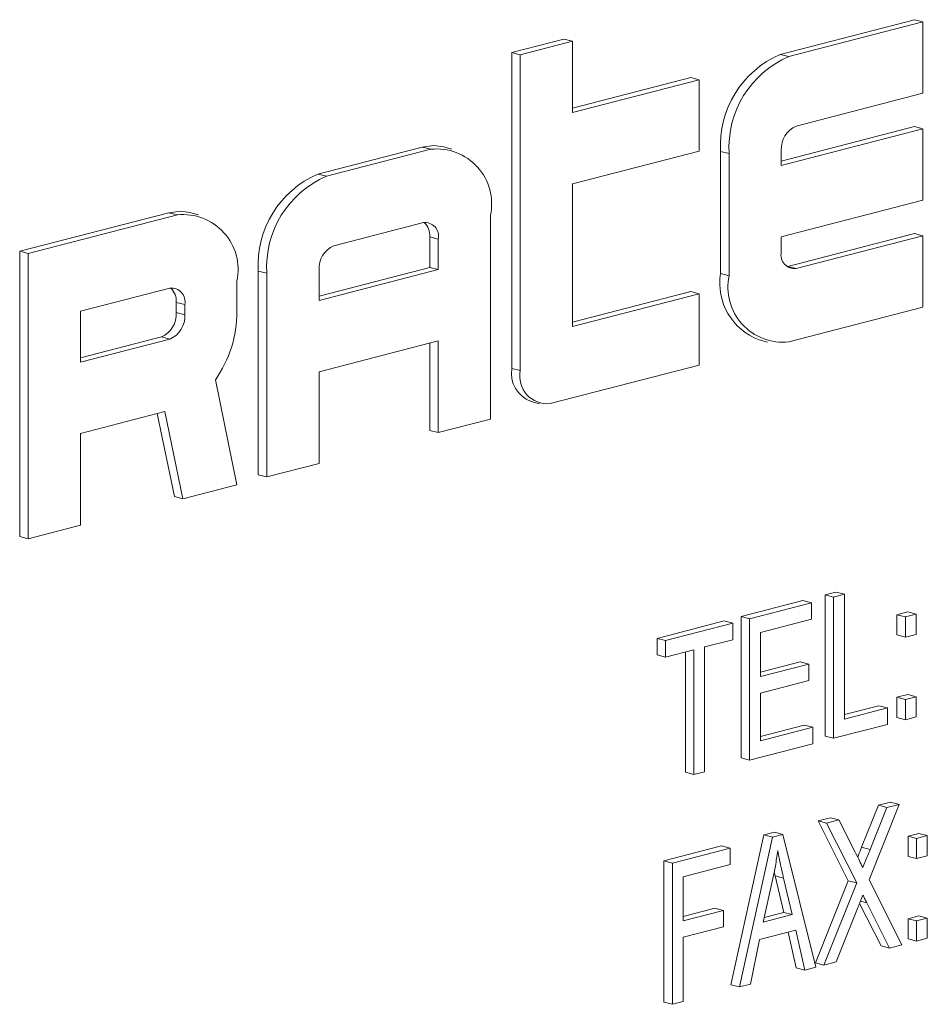
# Model space of a CAD drawing. Units: inches. Extents: x 0.5 to 10.5, y 0.5 to 7.9.
# Drawn here: x 6.8 to 6.9, y 6.2 to 6.2 of the extents above; entities that cross this region are included whole.
import ezdxf

# ---------------------------------------------------------------- set-up
doc = ezdxf.new("R2010")
doc.units = ezdxf.units.IN
doc.header["$MEASUREMENT"] = 0

msp = doc.modelspace()

# ---------------------------------------------------------------- linework, layer by layer
at = {"color": 7, "linetype": 'Continuous', "lineweight": 15}
for p, q in [((6.852281307431403, 6.243078530945678), (6.849750186566929, 6.242423428660496)), ((6.852442013518036, 6.243036937149793), (6.849910892653562, 6.242381834864611)), ((6.852442013518036, 6.243036937149793), (6.852281307431403, 6.243078530945678)), ((6.852442013518036, 6.24169232449388), (6.852442013518036, 6.243036937149793)), ((6.845672269618609, 6.242712598745839), (6.84468794483798, 6.242457836746046)), ((6.845832975705243, 6.242671004949954), (6.844848650924614, 6.242416242950161)), ((6.845832975705243, 6.242671004949954), (6.845672269618609, 6.242712598745839)), ((6.845832975705243, 6.24132639229404), (6.845832975705243, 6.242671004949954)), ((6.84468794483798, 6.242457836746046), (6.84468794483798, 6.23650312355557)), ((6.844848650924614, 6.242416242950161), (6.84468794483798, 6.242457836746046)), ((6.844848650924614, 6.242416242950161), (6.844848650924614, 6.236461529759685)), ((6.849910892653562, 6.242381834864611), (6.849750186566929, 6.242423428660496)), ((6.84806277265728, 6.241986693803709), (6.845832975705243, 6.24140957988581)), ((6.848223478743912, 6.241945100007823), (6.845832975705243, 6.24132639229404)), ((6.848223478743912, 6.241945100007823), (6.84806277265728, 6.241986693803709)), ((6.848223478743912, 6.24060048735191), (6.848223478743912, 6.241945100007823)), ((6.850051510479367, 6.241073616780096), (6.852442013518036, 6.24169232449388)), ((6.852281307431403, 6.241061611961808), (6.849770274827758, 6.240411708901111)), ((6.852442013518036, 6.241020018165924), (6.849770274827758, 6.240328521309341)), ((6.852442013518036, 6.241020018165924), (6.852281307431403, 6.241061611961808)), ((6.852442013518036, 6.23967540551001), (6.852442013518036, 6.241020018165924)), ((6.84300053092833, 6.240676489233343), (6.841031881367073, 6.240166965233757)), ((6.843161237014963, 6.240634895437458), (6.841192587453706, 6.240125371437872)), ((6.843161237014963, 6.240634895437458), (6.84300053092833, 6.240676489233343)), ((6.8435598596626, 6.240638354900454), (6.843399153575966, 6.240679948696339)), ((6.845832975705243, 6.239981779638126), (6.848223478743912, 6.24060048735191)), ((6.848625243960496, 6.240595571911117), (6.848625243960496, 6.238290521643836)), ((6.848785950047129, 6.240553978115233), (6.848625243960496, 6.240595571911117)), ((6.848785950047129, 6.240553978115233), (6.848785950047129, 6.238248927847951)), ((6.849770274827758, 6.240328521309341), (6.849770274827758, 6.240616652592752)), ((6.841192587453706, 6.240125371437872), (6.841031881367073, 6.240166965233757)), ((6.845832975705243, 6.237292554326298), (6.845832975705243, 6.239981779638126)), ((6.849770274827758, 6.238983908653427), (6.852442013518036, 6.23967540551001)), ((6.838219524850989, 6.239439073805777), (6.835407168334906, 6.238711182377797)), ((6.838380230937623, 6.239397480009893), (6.838219524850989, 6.239439073805777)), ((6.838778853585259, 6.239400939472887), (6.838618147498626, 6.239442533268772)), ((6.838380230937623, 6.239397480009893), (6.83556787442154, 6.238669588581912)), ((6.84302061918916, 6.239253888210146), (6.841333205279509, 6.238817153353358)), ((6.844286179621396, 6.235547601384996), (6.844286179621396, 6.239389351830464)), ((6.843141148754134, 6.238407833537461), (6.843141148754134, 6.238984096104282)), ((6.843301854840767, 6.238942502308397), (6.843141148754134, 6.238984096104282)), ((6.843301854840767, 6.238366239741577), (6.843301854840767, 6.238942502308397)), ((6.849770274827758, 6.238695777370018), (6.849770274827758, 6.238983908653427)), ((6.852281307431403, 6.239044692977937), (6.849890804392733, 6.238425985264153)), ((6.852442013518036, 6.239003099182052), (6.850051510479367, 6.238384391468269)), ((6.852442013518036, 6.239003099182052), (6.852281307431403, 6.239044692977937)), ((6.852442013518036, 6.237658486526138), (6.852442013518036, 6.239003099182052)), ((6.835407168334906, 6.238711182377797), (6.835407168334906, 6.233332731754141)), ((6.83556787442154, 6.238669588581912), (6.835407168334906, 6.238711182377797)), ((6.83556787442154, 6.238669588581912), (6.83556787442154, 6.233291137958256)), ((6.839906938760638, 6.238339108484378), (6.839906938760638, 6.234497358038909)), ((6.840067644847272, 6.238297514688493), (6.839906938760638, 6.238339108484378)), ((6.841051969627901, 6.237867114190962), (6.843141148754134, 6.238407833537461)), ((6.841051969627902, 6.237783926599193), (6.843301854840767, 6.238366239741577)), ((6.841051969627902, 6.238360189166012), (6.841051969627902, 6.237783926599193)), ((6.843301854840767, 6.238366239741577), (6.843141148754134, 6.238407833537461)), ((6.849890804392733, 6.238425985264153), (6.849876267377912, 6.238422736377395)), ((6.850051510479367, 6.238384391468269), (6.849890804392733, 6.238425985264153)), ((6.839505173544056, 6.237575673836076), (6.839505173544056, 6.238151936402896)), ((6.840067644847272, 6.238297514688493), (6.840067644847272, 6.234455764243025)), ((6.848785950047129, 6.238248927847951), (6.848625243960496, 6.238290521643836)), ((6.838239613111819, 6.238016472782578), (6.836552199202169, 6.237579737925791)), ((6.84806277265728, 6.237952855835966), (6.845832975705243, 6.237375741918068)), ((6.848223478743912, 6.237911262040082), (6.84806277265728, 6.237952855835966)), ((6.838360142676794, 6.237554593154442), (6.838360142676794, 6.237746680676715)), ((6.838520848763427, 6.23770508688083), (6.838360142676794, 6.237746680676715)), ((6.848223478743912, 6.237911262040082), (6.845832975705243, 6.237292554326298)), ((6.848223478743912, 6.236566649384168), (6.848223478743912, 6.237911262040082)), ((6.836552199202169, 6.237579737925791), (6.836552199202169, 6.236619300314424)), ((6.838520848763427, 6.237512999358557), (6.838520848763427, 6.23770508688083)), ((6.849910892653562, 6.237003384240956), (6.852442013518036, 6.237658486526138)), ((6.838520848763427, 6.237512999358557), (6.838360142676794, 6.237554593154442)), ((6.836552199202169, 6.236702487906193), (6.838078907025185, 6.237097628967097)), ((6.836552199202169, 6.236619300314424), (6.838239613111819, 6.237056035171213)), ((6.838239613111819, 6.237056035171213), (6.838078907025185, 6.237097628967097)), ((6.841051969627902, 6.236439313943279), (6.843301854840767, 6.237021627085663)), ((6.843301854840767, 6.237021627085663), (6.843301854840767, 6.235292839385202)), ((6.849351563919293, 6.237041518573846), (6.849512270005926, 6.23699992477796)), ((6.843141148754134, 6.236980033289778), (6.843141148754134, 6.235334433181086)), ((6.844848650924614, 6.236461529759685), (6.84468794483798, 6.23650312355557)), ((6.845411122227829, 6.235838757956188), (6.848223478743912, 6.236566649384168)), ((6.839505173544056, 6.23431018595743), (6.839096967010843, 6.236285602348586)), ((6.841051969627902, 6.234710526242818), (6.841051969627902, 6.236439313943279)), ((6.845051104817378, 6.235878622020575), (6.845211810904011, 6.23583702822469)), ((6.836552199202169, 6.23527468765851), (6.838147019649092, 6.235687457563693)), ((6.838002631010124, 6.235650087034031), (6.83832541945825, 6.234088030723253)), ((6.838147019649092, 6.235687457563693), (6.838486125544883, 6.234046436927369)), ((6.843301854840767, 6.235292839385202), (6.844286179621396, 6.235547601384996)), ((6.843301854840767, 6.235292839385202), (6.843141148754134, 6.235334433181086)), ((6.836552199202169, 6.233545899958049), (6.836552199202169, 6.23527468765851)), ((6.840067644847272, 6.234455764243025), (6.841051969627902, 6.234710526242818)), ((6.840067644847272, 6.234455764243025), (6.839906938760638, 6.234497358038909)), ((6.838486125544883, 6.234046436927369), (6.839505173544056, 6.23431018595743)), ((6.838486125544883, 6.234046436927369), (6.83832541945825, 6.234088030723253)), ((6.83556787442154, 6.233291137958256), (6.836552199202169, 6.233545899958049)), ((6.83556787442154, 6.233291137958256), (6.835407168334906, 6.233332731754141)), ((6.850596473164044, 6.232232590512586), (6.850799067840021, 6.232285025873166)), ((6.850596473164044, 6.229568876824811), (6.850596473164044, 6.232232590512586)), ((6.850757179250678, 6.232190996716702), (6.850596473164044, 6.232232590512586)), ((6.850757179250678, 6.232190996716702), (6.850959773926655, 6.232243432077281)), ((6.850757179250678, 6.229527283028927), (6.850757179250678, 6.232190996716702)), ((6.850959773926655, 6.232243432077281), (6.850799067840021, 6.232285025873166)), ((6.850959773926655, 6.232243432077281), (6.850959773926655, 6.229891061547817)), ((6.849012689284604, 6.231822677081261), (6.850177608671465, 6.23212418040459)), ((6.849173395371236, 6.231781083285376), (6.850338314758099, 6.232082586608705)), ((6.850338314758099, 6.232082586608705), (6.850177608671465, 6.23212418040459)), ((6.850338314758099, 6.232082586608705), (6.850338314758099, 6.231771243450393)), ((6.849012689284604, 6.229158963393485), (6.849012689284604, 6.231822677081261)), ((6.849173395371236, 6.231781083285376), (6.849012689284604, 6.231822677081261)), ((6.851952338033014, 6.231857046793868), (6.85215493270899, 6.231909482154447)), ((6.851952338033014, 6.231476516267042), (6.851952338033014, 6.231857046793868)), ((6.852113044119647, 6.231815452997983), (6.851952338033014, 6.231857046793868)), ((6.852113044119647, 6.231815452997983), (6.852315638795623, 6.231867888358562)), ((6.852113044119647, 6.231434922471158), (6.852113044119647, 6.231815452997983)), ((6.852315638795623, 6.231867888358562), (6.85215493270899, 6.231909482154447)), ((6.852315638795623, 6.231867888358562), (6.852315638795623, 6.231487357831737)), ((6.847428905405161, 6.231412763649935), (6.84869512213001, 6.231740484653553)), ((6.847589611491794, 6.231371169854051), (6.848855828216644, 6.231698890857668)), ((6.848855828216644, 6.231698890857668), (6.84869512213001, 6.231740484653553)), ((6.848855828216644, 6.231698890857668), (6.848855828216644, 6.231387547699358)), ((6.849173395371236, 6.2291173695976), (6.849173395371236, 6.231781083285376)), ((6.850338314758099, 6.231771243450393), (6.849375990047212, 6.231522175487644)), ((6.849375990047212, 6.231522175487644), (6.849375990047212, 6.23069192706548)), ((6.852113044119647, 6.231434922471158), (6.851952338033014, 6.231476516267042)), ((6.852315638795623, 6.231487357831737), (6.852113044119647, 6.231434922471158)), ((6.847428905405161, 6.231101420491624), (6.847428905405161, 6.231412763649935)), ((6.847589611491794, 6.231371169854051), (6.847428905405161, 6.231412763649935)), ((6.847589611491794, 6.231059826695739), (6.847589611491794, 6.231371169854051)), ((6.848855828216644, 6.231387547699358), (6.848324017192208, 6.231249904877838)), ((6.848324017192208, 6.231249904877838), (6.848324017192208, 6.228897534348373)), ((6.847589611491794, 6.231059826695739), (6.847428905405161, 6.231101420491624)), ((6.848121422516231, 6.231197469517259), (6.847589611491794, 6.231059826695739)), ((6.847960716429598, 6.228886692783679), (6.847960716429598, 6.231155875721374)), ((6.848121422516231, 6.228845098987795), (6.848121422516231, 6.231197469517259)), ((6.849375990047212, 6.230775114657249), (6.850126960002471, 6.230969479983969)), ((6.849375990047212, 6.23069192706548), (6.850287666089104, 6.230927886188085)), ((6.850287666089104, 6.230927886188085), (6.850126960002471, 6.230969479983969)), ((6.850287666089104, 6.230927886188085), (6.850287666089104, 6.230616543029774)), ((6.850287666089104, 6.230616543029774), (6.849375990047212, 6.230380583907168)), ((6.849375990047212, 6.230380583907168), (6.849375990047212, 6.22948114811649)), ((6.851952338033014, 6.230300331002311), (6.85215493270899, 6.230352766362889)), ((6.852315638795623, 6.230311172567005), (6.85215493270899, 6.230352766362889)), ((6.850959773926655, 6.229974249139586), (6.851609446543924, 6.230142396786017)), ((6.851770152630558, 6.230100802990132), (6.851609446543924, 6.230142396786017)), ((6.851952338033014, 6.229919800475487), (6.851952338033014, 6.230300331002311)), ((6.852113044119647, 6.230258737206426), (6.851952338033014, 6.230300331002311)), ((6.852113044119647, 6.230258737206426), (6.852315638795623, 6.230311172567005)), ((6.852113044119647, 6.229878206679602), (6.852113044119647, 6.230258737206426)), ((6.852315638795623, 6.230311172567005), (6.852315638795623, 6.229930642040181)), ((6.850959773926655, 6.229891061547817), (6.851770152630558, 6.230100802990132)), ((6.851770152630558, 6.230100802990132), (6.851770152630558, 6.229789459831821)), ((6.849375990047212, 6.22956433570826), (6.850202933005962, 6.229778364295198)), ((6.850363639092595, 6.229736770499313), (6.850202933005962, 6.229778364295198)), ((6.851770152630558, 6.229789459831821), (6.850757179250678, 6.229527283028927)), ((6.852113044119647, 6.229878206679602), (6.851952338033014, 6.229919800475487)), ((6.852315638795623, 6.229930642040181), (6.852113044119647, 6.229878206679602)), ((6.849375990047212, 6.22948114811649), (6.850363639092595, 6.229736770499313)), ((6.850363639092595, 6.229736770499313), (6.850363639092595, 6.229425427341002)), ((6.850363639092595, 6.229425427341002), (6.849173395371236, 6.2291173695976)), ((6.850757179250678, 6.229527283028927), (6.850596473164044, 6.229568876824811)), ((6.849173395371236, 6.2291173695976), (6.849012689284604, 6.229158963393485)), ((6.848121422516231, 6.228845098987795), (6.847960716429598, 6.228886692783679)), ((6.848324017192208, 6.228897534348373), (6.848121422516231, 6.228845098987795)), ((6.851993513260822, 6.228282356232282), (6.851425298505545, 6.226859649324939)), ((6.851601326929177, 6.228264038532194), (6.851832807174188, 6.228323950028167)), ((6.85176203301581, 6.228222444736309), (6.851993513260822, 6.228282356232282)), ((6.851993513260822, 6.228282356232282), (6.851832807174188, 6.228323950028167)), ((6.851285564133418, 6.227473142579651), (6.851601326929177, 6.228264038532194)), ((6.85144627022005, 6.227431548783766), (6.85176203301581, 6.228222444736309)), ((6.85176203301581, 6.228222444736309), (6.851601326929177, 6.228264038532194)), ((6.85046529311135, 6.22797001134426), (6.850696773356362, 6.228029922840233)), ((6.851033507866628, 6.226842515090296), (6.85046529311135, 6.22797001134426)), ((6.850625999197984, 6.227928417548375), (6.85046529311135, 6.22797001134426)), ((6.850625999197984, 6.227928417548375), (6.850857479442996, 6.227988329044348)), ((6.85119421395326, 6.226800921294411), (6.850625999197984, 6.227928417548375)), ((6.850857479442996, 6.227988329044348), (6.850696773356362, 6.228029922840233)), ((6.850857479442996, 6.227988329044348), (6.851164141306046, 6.227380149500308)), ((6.849443297937306, 6.227705499529213), (6.849640748607838, 6.227756603523216)), ((6.849801454694472, 6.227715009727331), (6.849640748607838, 6.227756603523216)), ((6.852160757305924, 6.227682362398711), (6.8523633519819, 6.22773479775929)), ((6.852524058068533, 6.227693203963406), (6.8523633519819, 6.22773479775929)), ((6.848820477585772, 6.224880588072783), (6.849443297937306, 6.227705499529213)), ((6.848981183672404, 6.224838994276898), (6.84960400402394, 6.227663905733329)), ((6.84960400402394, 6.227663905733329), (6.849443297937306, 6.227705499529213)), ((6.84960400402394, 6.227663905733329), (6.849801454694472, 6.227715009727331)), ((6.849801454694472, 6.227715009727331), (6.850424670738732, 6.225212596221024)), ((6.852160757305924, 6.227301831871886), (6.852160757305924, 6.227682362398711)), ((6.852321463392558, 6.227640768602827), (6.852160757305924, 6.227682362398711)), ((6.852321463392558, 6.227640768602827), (6.852524058068533, 6.227693203963406)), ((6.852321463392558, 6.227260238076001), (6.852321463392558, 6.227640768602827)), ((6.852524058068533, 6.227693203963406), (6.852524058068533, 6.22731267343658)), ((6.847555527077647, 6.227216908477944), (6.848644473461017, 6.227498748541056)), ((6.847716233164279, 6.22717531468206), (6.84880517954765, 6.227457154745172)), ((6.84880517954765, 6.227457154745172), (6.848644473461017, 6.227498748541056)), ((6.84880517954765, 6.227457154745172), (6.84880517954765, 6.22714581158686)), ((6.85144627022005, 6.227431548783766), (6.851285564133418, 6.227473142579651)), ((6.847555527077647, 6.224553194790168), (6.847555527077647, 6.227216908477944)), ((6.847716233164279, 6.22717531468206), (6.847555527077647, 6.227216908477944)), ((6.847716233164279, 6.224511600994284), (6.847716233164279, 6.22717531468206)), ((6.852321463392558, 6.227260238076001), (6.852160757305924, 6.227301831871886)), ((6.852524058068533, 6.22731267343658), (6.852321463392558, 6.227260238076001)), ((6.84880517954765, 6.22714581158686), (6.847918827840256, 6.226916406884327)), ((6.849653015082359, 6.226934935161439), (6.849636702666051, 6.227007016506009)), ((6.847918827840256, 6.226916406884327), (6.847918827840256, 6.226086158462163)), ((6.849612313571196, 6.226884455348737), (6.849428712146093, 6.226061821065334)), ((6.849816040485684, 6.226245256608097), (6.849653015082359, 6.226934935161439)), ((6.849813721168993, 6.226893341365555), (6.849653015082359, 6.226934935161439)), ((6.849976746572318, 6.226203662812213), (6.849813721168993, 6.226893341365555)), ((6.850414644442357, 6.225293188816339), (6.851033507866628, 6.226842515090296)), ((6.850575350528991, 6.225251595020454), (6.85119421395326, 6.226800921294411)), ((6.85119421395326, 6.226800921294411), (6.851033507866628, 6.226842515090296)), ((6.851425298505545, 6.226859649324939), (6.852044161929816, 6.225631751384652)), ((6.851812681684804, 6.225571839888677), (6.851381376612903, 6.226427211502062)), ((6.847918827840256, 6.226169346053933), (6.848517851788531, 6.226324384860219)), ((6.847918827840256, 6.226086158462163), (6.848678557875165, 6.226282791064335)), ((6.848678557875165, 6.226282791064335), (6.848517851788531, 6.226324384860219)), ((6.848678557875165, 6.226282791064335), (6.848678557875165, 6.225971447906023)), ((6.84944841679065, 6.226150108594391), (6.849816040485684, 6.226245256608097)), ((6.849976746572318, 6.226203662812213), (6.849816040485684, 6.226245256608097)), ((6.85122151675139, 6.226349080935832), (6.850806830774002, 6.225311506516428)), ((6.851651975598171, 6.225613433684562), (6.851247775230826, 6.226415050783156)), ((6.849428712146093, 6.226061821065334), (6.849976746572318, 6.226203662812213)), ((6.852160757305924, 6.226125646607153), (6.8523633519819, 6.226178081967733)), ((6.852160757305924, 6.225745116080328), (6.852160757305924, 6.226125646607153)), ((6.852321463392558, 6.226084052811269), (6.852160757305924, 6.226125646607153)), ((6.852321463392558, 6.226084052811269), (6.852524058068533, 6.226136488171848)), ((6.852321463392558, 6.225703522284443), (6.852321463392558, 6.226084052811269)), ((6.852524058068533, 6.226136488171848), (6.8523633519819, 6.226178081967733)), ((6.852524058068533, 6.226136488171848), (6.852524058068533, 6.225755957645022)), ((6.848678557875165, 6.225971447906023), (6.847918827840256, 6.225774815303851)), ((6.850043618643099, 6.225909627419404), (6.849362235768039, 6.225733272554333)), ((6.850053456121593, 6.225199706400057), (6.849900743291077, 6.225872648557226)), ((6.850214162208227, 6.225158112604173), (6.850043618643099, 6.225909627419404)), ((6.847918827840256, 6.225774815303851), (6.847918827840256, 6.224564036354863)), ((6.849362235768039, 6.225733272554333), (6.849192087895637, 6.224893580306564)), ((6.852321463392558, 6.225703522284443), (6.852160757305924, 6.225745116080328)), ((6.852524058068533, 6.225755957645022), (6.852321463392558, 6.225703522284443)), ((6.851812681684804, 6.225571839888677), (6.851651975598171, 6.225613433684562)), ((6.852044161929816, 6.225631751384652), (6.851812681684804, 6.225571839888677)), ((6.850806830774002, 6.225311506516428), (6.850575350528991, 6.225251595020454)), ((6.850214162208227, 6.225158112604173), (6.850053456121593, 6.225199706400057)), ((6.850424670738732, 6.225212596221024), (6.850214162208227, 6.225158112604173)), ((6.850575350528991, 6.225251595020454), (6.850414644442357, 6.225293188816339)), ((6.848981183672404, 6.224838994276898), (6.848820477585772, 6.224880588072783)), ((6.849192087895637, 6.224893580306564), (6.848981183672404, 6.224838994276898)), ((6.847918827840256, 6.224564036354863), (6.847716233164279, 6.224511600994284)), ((6.847716233164279, 6.224511600994284), (6.847555527077647, 6.224553194790168))]:
    msp.add_line(p, q, dxfattribs=at)
at = {"color": 8, "linetype": 'Continuous', "lineweight": 15}
msp.add_line((6.851381376612903, 6.226427211502062), (6.851264639605224, 6.226457425262917), dxfattribs=at)
at = {"color": 7, "linetype": 'Continuous', "lineweight": 15, "flags": 128}
for points in [[(6.843399153575966, 6.240679948696339), (6.843219996343668, 6.240703763799546), (6.84300053092833, 6.240676489233343)], [(6.838618147498626, 6.239442533268772), (6.838438990266329, 6.239466348371979), (6.838219524850989, 6.239439073805777)]]:
    msp.add_lwpolyline(points, dxfattribs=at)
at = {"color": 7, "linetype": 'Continuous', "lineweight": 15}
for centre, radius, start, end in [((6.85048641468505, 6.240710224132186), 0.001864698795445168, 113.2550072405923, 183.5250918322862), ((6.85064712077168, 6.240668630336304), 0.001864698795441708, 113.2550072405602, 183.5250918323746), ((6.850235567508894, 6.24064531564802), 0.000466174698858549, 113.2550072402916, 183.5250918325003), ((6.843271509702279, 6.239603709599526), 0.001037065233203393, 348.0711705464286, 96.1038845838981), ((6.841768109485198, 6.238453760705442), 0.001864698795451002, 113.2550072406638, 183.5250918321399), ((6.841928815571826, 6.238412166909562), 0.001864698795445168, 113.2550072405923, 183.5250918322862), ((6.838490503624937, 6.238366294171957), 0.001037065233206737, 348.071170546555, 96.10388458377963), ((6.843048187360989, 6.238996091750664), 0.0002592663083005988, 348.0711705461682, 96.10388458392417), ((6.842799118007668, 6.239008415497588), 0.0003428942466983366, 355.9329459714517, 46.49876220292865), ((6.84151726230904, 6.238388852221281), 0.0004661746988609248, 113.2550072406497, 183.5250918324802), ((6.850023942307536, 6.238642187927751), 0.0002592663082999333, 168.0711705461268, 276.1038845843153), ((6.849748757510724, 6.238108180730785), 0.001138213910528255, 170.7815436004789, 249.5761503187387), ((6.849800619966247, 6.238034570078888), 0.001037065233204084, 168.0711705464379, 276.1038845838501), ((6.838267181283648, 6.237758676323096), 0.0002592663083006276, 348.0711705463602, 96.10388458390331), ((6.838018111930582, 6.237771000070069), 0.0003428942464480995, 355.9329459602993, 46.49876232810743), ((6.837255309897455, 6.237577960942731), 0.002249864809084072, 324.9412476522121, 359.9417557976705), ((6.837894849995656, 6.237525930099173), 0.0004661746988600664, 293.2550072404499, 3.52509183248609), ((6.838055556082288, 6.237484336303289), 0.0004661746988608702, 293.2550072406505, 3.525091832370422), ((6.845249701613093, 6.236411953099044), 0.0005691069552630333, 170.7815436003691, 249.5761503187494), ((6.845355985884171, 6.236354350875153), 0.0005185326166012551, 168.0711705463595, 276.1038845839041)]:
    msp.add_arc(centre, radius, start, end, dxfattribs=at)
for points, knots in [([(6.849702927205569, 6.227412218936366), (6.849689415314254, 6.22731342445265), (6.84966528648222, 6.227137002407209), (6.849628500008035, 6.226961623790714), (6.849612313571196, 6.226884455348737)], [0, 0, 0, 0, 0.5599894472997066, 1, 1, 1, 1]), ([(6.849813721168993, 6.226893341365555), (6.849791267617243, 6.226989078330754), (6.849751172859333, 6.227160033486793), (6.849717668650319, 6.227335163749387), (6.849702927205569, 6.227412218936366)], [0, 0, 0, 0, 0.5600121541623259, 1, 1, 1, 1]), ([(6.851164141306046, 6.227380149500308), (6.851190956839227, 6.227326593251651), (6.85123884168736, 6.227230957158342), (6.851286988763377, 6.227135606676565), (6.851308173458497, 6.227093652500879)], [0, 0, 0, 0, 0.5600003806526809, 1, 1, 1, 1]), ([(6.851210513932062, 6.227287679787644), (6.851215535478161, 6.22729978863723), (6.851241050275696, 6.227361314477969), (6.851265736435893, 6.227423331264965), (6.851285564133418, 6.227473142579651)], [0, 0, 0, 0, 0.1968091689573829, 1, 1, 1, 1]), ([(6.851308173458496, 6.227093652500878), (6.851334357942021, 6.227156485173107), (6.851381116250539, 6.227268687098736), (6.851426361948971, 6.227381785206836), (6.85144627022005, 6.227431548783766)], [0, 0, 0, 0, 0.5599963804223212, 1, 1, 1, 1]), ([(6.851309756229403, 6.226570832677749), (6.851293289663642, 6.226529435378612), (6.851263885607565, 6.226455512951625), (6.851234462586229, 6.226381601315715), (6.85122151675139, 6.226349080935832)], [0, 0, 0, 0, 0.560010010815439, 1, 1, 1, 1]), ([(6.851381376612902, 6.226427211502062), (6.851368052866477, 6.226454069951545), (6.851344260456458, 6.226502031479955), (6.851320299189898, 6.226549810085088), (6.851309756229403, 6.226570832677748)], [0, 0, 0, 0, 0.5599998660472559, 1, 1, 1, 1])]:
    msp.add_open_spline(points, degree=3, knots=knots, dxfattribs=at)

doc.saveas('drawing.dxf')
